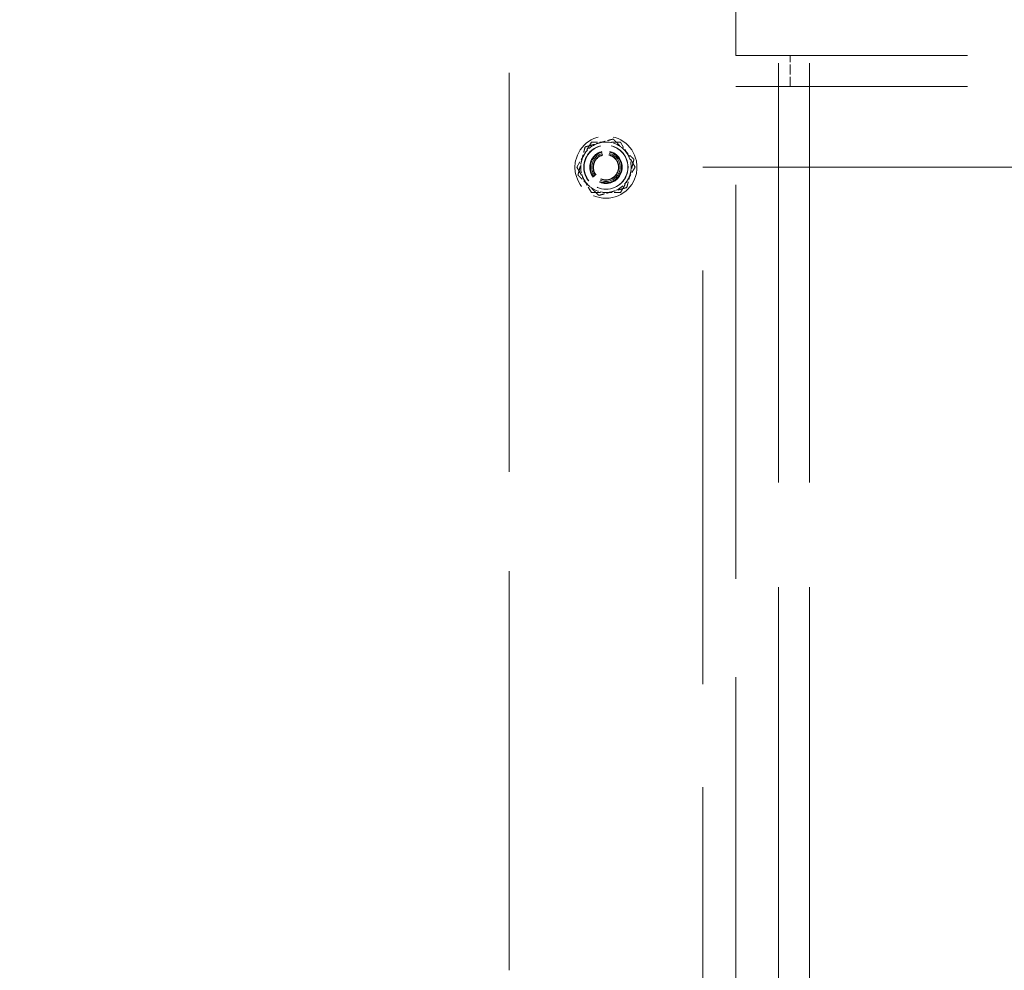
# Model space of a CAD drawing. Units: millimetres. Extents: x -24306 to -2839, y 2988 to 14236.
# Drawn here: x -8362 to -8108, y 11438 to 11684 of the extents above; entities that cross this region are included whole.
import ezdxf

# ---------------------------------------------------------------- set-up
doc = ezdxf.new("R2010")
doc.units = ezdxf.units.MM
doc.header["$LTSCALE"] = 50
doc.linetypes.add('DASHED', pattern=[0.2068, 0.1655, -0.0413])
doc.layers.add('Dimension (ISO)', color=5, linetype='Continuous', lineweight=9, true_color=0x0000ff)
doc.layers.add('Hidden (ISO)', color=1, linetype='DASHED', lineweight=18, true_color=0xff0000)
doc.layers.add('Visible (ISO)', color=7, linetype='Continuous', lineweight=35)
doc.styles.add('Note Text (ISO)', font='tahoma.ttf')
doc.dimstyles.new('Default (ISO)', dxfattribs={"dimscale": 50, "dimtxt": 3.5, "dimasz": 2.5, "dimexe": 3.175, "dimexo": 0, "dimgap": 0.762, "dimtad": 1, "dimdec": 1, "dimrnd": 1e-08, "dimtxsty": 'Note Text (ISO)', "dimcen": 0.09, "dimdle": 10, "dimclrd": 256, "dimclre": 256, "dimclrt": 256, "dimadec": 1, "dimazin": 2, "dimtfac": 1.001486, "dimtmove": 0, "dimatfit": 3, "dimfxl": 1, "dimtolj": 1, "dimtzin": 0, "dimlwd": -1, "dimlwe": -1, "dimarcsym": 0})

# ---------------------------------------------------------------- blocks, each defined once
blk = doc.blocks.new('*D59')
at = {"layer": 'Defpoints', "color": 0, "transparency": 16777216}
for p in [(-7885.96, 13517.76), (-9489.66, 10496.3), (-8876.96, 10496.3)]:
    blk.add_point(p, dxfattribs=at)
at = {"layer": 'Dimension (ISO)', "transparency": 16777216}
for p, q in [((-7885.96, 13517.76), (-9648.41, 13517.76)), ((-9489.66, 13392.76), (-9489.66, 10621.3)), ((-8876.96, 10496.3), (-9648.41, 10496.3))]:
    blk.add_line(p, q, dxfattribs=at)
for points in [[(-9510.49, 13392.76), (-9468.83, 13392.76), (-9489.66, 13517.76)], [(-9510.49, 10621.3), (-9468.83, 10621.3), (-9489.66, 10496.3)]]:
    blk.add_solid(points, dxfattribs=at)
at = {"layer": 'Dimension (ISO)', "transparency": 16777216, "insert": (-9710.05, 11761.09), "char_height": 175, "attachment_point": 1, "rotation": 90, "style": 'Note Text (ISO)'}
blk.add_mtext('\\A1;3021', dxfattribs=at)
blk = doc.blocks.new('*D60')
at = {"layer": 'Defpoints', "color": 0, "transparency": 16777216}
for p in [(-9020.4, 12154.84), (-6751.53, 11436.08)]:
    blk.add_point(p, dxfattribs=at)
at = {"layer": 'Dimension (ISO)', "transparency": 16777216}
for p, q in [((-8901.24, 12117.09), (-6870.69, 11473.83)), ((-6751.53, 11436.08), (-5659.13, 11090.02))]:
    blk.add_line(p, q, dxfattribs=at)
for points in [[(-8894.95, 12136.95), (-8907.53, 12097.23), (-9020.4, 12154.84)], [(-6864.4, 11493.69), (-6876.98, 11453.97), (-6751.53, 11436.08)]]:
    blk.add_solid(points, dxfattribs=at)
at = {"layer": 'Dimension (ISO)', "transparency": 16777216, "insert": (-6270.41, 11532.85), "char_height": 175, "attachment_point": 1, "rotation": 342.4221, "style": 'Note Text (ISO)'}
blk.add_mtext('\\A1;∅2380', dxfattribs=at)
blk = doc.blocks.new('*D64')
at = {"layer": 'Defpoints', "color": 0, "transparency": 16777216}
for p in [(-6681.72, 11952.94), (-9090.21, 11637.98)]:
    blk.add_point(p, dxfattribs=at)
at = {"layer": 'Dimension (ISO)', "transparency": 16777216}
for p, q in [((-6681.72, 11952.94), (-5504.28, 12106.91)), ((-8966.27, 11654.19), (-6805.66, 11936.73))]:
    blk.add_line(p, q, dxfattribs=at)
blk.add_arc((-7885.96, 11795.46), 1214.5, 359.96101, 66.02726, dxfattribs=at)
for points in [[(-6808.36, 11957.39), (-6802.96, 11916.08), (-6681.72, 11952.94)], [(-8968.97, 11674.85), (-8963.57, 11633.53), (-9090.21, 11637.98)]]:
    blk.add_solid(points, dxfattribs=at)
at = {"layer": 'Dimension (ISO)', "transparency": 16777216, "insert": (-5896.14, 12194.67), "char_height": 175, "attachment_point": 5, "rotation": 7.4503, "style": 'Note Text (ISO)'}
blk.add_mtext('\\A1;∅2429', dxfattribs=at)

msp = doc.modelspace()

# ---------------------------------------------------------------- linework, layer by layer
at = {"layer": 'Hidden (ISO)', "ltscale": 13.076817}
for p, q in [((-8166.465, 11023.262), (-8166.465, 12916.262)), ((-8158.465, 11023.262), (-8158.465, 12916.262))]:
    msp.add_line(p, q, dxfattribs=at)
at = {"layer": 'Hidden (ISO)', "ltscale": 12.282398}
for p, q in [((-8177.465, 11674.262), (-8177.465, 12309.262)), ((-8177.465, 11031.262), (-8177.465, 11666.262))]:
    msp.add_line(p, q, dxfattribs=at)
at = {"layer": 'Hidden (ISO)', "ltscale": 12.434374}
msp.add_line((-8235.965, 10795.462), (-8235.965, 11695.462), dxfattribs=at)
at = {"layer": 'Hidden (ISO)', "ltscale": 12.65231}
for p, q in [((-7594.465, 11674.262), (-8177.465, 11674.262)), ((-7594.465, 11666.262), (-8177.465, 11666.262))]:
    msp.add_line(p, q, dxfattribs=at)
at = {"layer": 'Hidden (ISO)', "ltscale": 0.304504}
msp.add_line((-8163.465, 11666.262), (-8163.465, 11674.262), dxfattribs=at)
at = {"layer": 'Hidden (ISO)', "ltscale": 0.285678}
for p, q in [((-8214.717, 11651.962), (-8218.47, 11645.462)), ((-8214.717, 11651.962), (-8218.47, 11645.462)), ((-8207.212, 11651.962), (-8214.717, 11651.962)), ((-8207.212, 11651.962), (-8214.717, 11651.962)), ((-8203.459, 11645.462), (-8207.212, 11651.962)), ((-8203.459, 11645.462), (-8207.212, 11651.962)), ((-8218.47, 11645.462), (-8214.717, 11638.962)), ((-8218.47, 11645.462), (-8214.717, 11638.962)), ((-8207.212, 11638.962), (-8203.459, 11645.462)), ((-8207.212, 11638.962), (-8203.459, 11645.462)), ((-8214.717, 11638.962), (-8207.212, 11638.962)), ((-8214.717, 11638.962), (-8207.212, 11638.962))]:
    msp.add_line(p, q, dxfattribs=at)
at = {"layer": 'Hidden (ISO)', "ltscale": 14.50677}
msp.add_line((-8185.965, 11645.462), (-7585.965, 11645.462), dxfattribs=at)
at = {"layer": 'Hidden (ISO)', "ltscale": 12.894906}
msp.add_line((-8185.965, 10845.462), (-8185.965, 11645.462), dxfattribs=at)
at = {"layer": 'Hidden (ISO)', "ltscale": 13.121076}
msp.add_circle((-7885.965, 11795.462), 1209.2, dxfattribs=at)
at = {"layer": 'Hidden (ISO)', "ltscale": 13.048374}
msp.add_circle((-7885.965, 11795.462), 1202.5, dxfattribs=at)
at = {"layer": 'Hidden (ISO)', "ltscale": 13.012566}
msp.add_circle((-7885.965, 11795.462), 1199.2, dxfattribs=at)
at = {"layer": 'Hidden (ISO)', "ltscale": 12.961565}
msp.add_circle((-7885.965, 11795.462), 1194.5, dxfattribs=at)
at = {"layer": 'Hidden (ISO)', "ltscale": 13.147512}
msp.add_circle((-7885.965, 11795.462), 1190, dxfattribs=at)
at = {"layer": 'Hidden (ISO)', "ltscale": 1.913784}
msp.add_circle((-8210.965, 11645.462), 8, dxfattribs=at)
at = {"layer": 'Hidden (ISO)', "ltscale": 1.363542}
msp.add_circle((-8210.965, 11645.462), 5.7, dxfattribs=at)
at = {"layer": 'Hidden (ISO)', "ltscale": 1.351581}
msp.add_circle((-8210.965, 11645.462), 5.65, dxfattribs=at)
at = {"layer": 'Hidden (ISO)', "ltscale": 1.004689}
msp.add_circle((-8210.965, 11645.462), 4.2, dxfattribs=at)
at = {"layer": 'Hidden (ISO)', "ltscale": 0.956842}
msp.add_circle((-8210.965, 11645.462), 4, dxfattribs=at)
at = {"layer": 'Hidden (ISO)', "ltscale": 0.956862}
msp.add_circle((-8210.965, 11645.462), 4, dxfattribs=at)
at = {"layer": 'Hidden (ISO)', "ltscale": 0.875911}
msp.add_circle((-8210.965, 11645.462), 3.662, dxfattribs=at)
at = {"layer": 'Hidden (ISO)', "ltscale": 0.794999}
msp.add_circle((-8210.965, 11645.462), 3.323, dxfattribs=at)
at = {"layer": 'Hidden (ISO)', "ltscale": 0.773393}
msp.add_circle((-8210.965, 11645.462), 3.233, dxfattribs=at)
at = {"layer": 'Hidden (ISO)', "ltscale": 0.259072}
for start, end in [(90, 150), (30, 90), (150, 210), (330, 30), (210, 270), (270, 330)]:
    msp.add_arc((-8210.965, 11645.462), 6.5, start, end, dxfattribs=at)
at = {"layer": 'Hidden (ISO)', "ltscale": 13.032532}
msp.add_arc((-7885.965, 11795.462), 1199.165, 189.517208, 350.482792, dxfattribs=at)
at = {"layer": 'Hidden (ISO)', "ltscale": 13.223829}
msp.add_arc((-7885.965, 11795.462), 1207.165, 192.121959, 347.878041, dxfattribs=at)
at = {"layer": 'Hidden (ISO)', "ltscale": 0.290056}
for points in [[(-8218.189, 11643.426), (-8217.264, 11647.063), (-8216.34, 11650.7)], [(-8216.34, 11650.7), (-8212.728, 11651.718), (-8209.116, 11652.736)], [(-8209.116, 11652.736), (-8206.428, 11650.117), (-8203.741, 11647.498)], [(-8203.741, 11647.498), (-8204.665, 11643.861), (-8205.589, 11640.224)], [(-8212.813, 11638.187), (-8215.501, 11640.806), (-8218.189, 11643.426)], [(-8205.589, 11640.224), (-8209.201, 11639.205), (-8212.813, 11638.187)]]:
    msp.add_rational_spline(points, [1, 1.15470053838, 1], degree=2, dxfattribs=at)
at = {"layer": 'Visible (ISO)'}
for radius, start, end in [(1214.5, 114.262452, 65.737548), (1206.5, 114.342618, 65.657382)]:
    msp.add_arc((-7885.965, 11795.462), radius, start, end, dxfattribs=at)

# ---------------------------------------------------------------- dimensions: what is measured, and where the dimension line sits
at = {"layer": 'Dimension (ISO)'}
dim = msp.add_linear_dim(base=(-9489.66, 10496.297), p1=(-7885.965, 13517.762), p2=(-8876.965, 10496.297), angle=270, dimstyle='Default (ISO)', override={"dimgap": 0.762, "dimdec": 0, "dimtol": 0, "dimlim": 0, "dimtp": 0, "dimtm": 0, "dimtdec": 2, "dimtofl": 0, "dimatfit": 1}, dxfattribs=at)
dim.commit()
dim.dimension.update_dxf_attribs({"geometry": '*D59', "text_midpoint": (-9489.66, 12008.429), "dimtype": 160})
for p1, p2, picture, middle in [((-9090.212, 11637.983), (-6681.718, 11952.941), '*D64', (-5878.27, 12058.007)), ((-9020.4, 12154.844), (-6751.529, 11436.08), '*D60', (-6018.803, 11203.957))]:
    dim = msp.add_diameter_dim_2p(p1=p1, p2=p2, dimstyle='Default (ISO)', override={"dimlfac": 1, "dimatfit": 2}, dxfattribs=at)
    dim.commit()
    dim.dimension.update_dxf_attribs({"geometry": picture, "text_midpoint": middle, "dimtype": 163})

doc.saveas('drawing.dxf')
